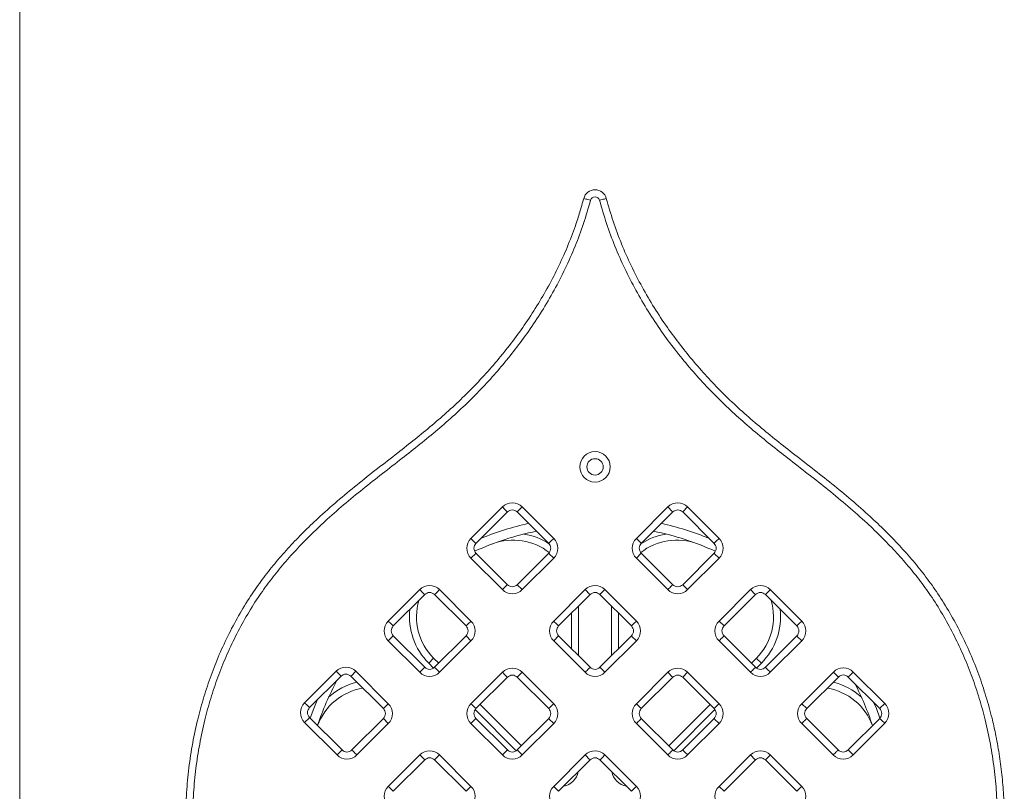
# Model space of a CAD drawing. Units: millimetres. Extents: x 37 to 141, y 36 to 264.
# Drawn here: x 85 to 93, y 231 to 237 of the extents above; entities that cross this region are included whole.
import ezdxf

# ---------------------------------------------------------------- set-up
doc = ezdxf.new("R2010")
doc.units = ezdxf.units.MM

msp = doc.modelspace()

# ---------------------------------------------------------------- linework, layer by layer
at = {"color": 8, "linetype": 'Continuous', "lineweight": 15}
for p, q in [((85.06475, 237.70879), (85.06475, 227.94162)), ((89.84475, 232.31652), (89.84475, 231.88941)), ((90.12475, 231.88941), (90.12475, 232.31652)), ((88.60463, 231.78489), (88.56225, 231.82726)), ((91.40725, 231.82726), (91.36488, 231.78489)), ((89.31173, 231.07778), (88.95957, 231.42995)), ((91.00994, 231.42995), (90.65777, 231.07778))]:
    msp.add_line(p, q, dxfattribs=at)
at = {"color": 7, "linetype": 'Continuous', "lineweight": 15}
for p, q in [((88.92409, 232.89493), (89.19279, 233.16363)), ((89.3625, 233.16363), (89.32007, 233.1212)), ((89.3625, 233.16363), (89.6312, 232.89493)), ((90.3383, 232.89493), (90.607, 233.16363)), ((90.77671, 233.16363), (90.73428, 233.1212)), ((90.77671, 233.16363), (91.04541, 232.89493)), ((89.23522, 233.1212), (88.96652, 232.8525)), ((89.58877, 232.8525), (89.32007, 233.1212)), ((90.64943, 233.1212), (90.38073, 232.8525)), ((91.00298, 232.8525), (90.73428, 233.1212)), ((88.92409, 232.89493), (88.96652, 232.8525)), ((88.96652, 232.76765), (89.23522, 232.49895)), ((89.32007, 232.49895), (89.58877, 232.76765)), ((90.38073, 232.76765), (90.3383, 232.72522)), ((90.38073, 232.76765), (90.64943, 232.49895)), ((90.73428, 232.49895), (91.00298, 232.76765)), ((89.19279, 232.45652), (88.92409, 232.72522)), ((89.6312, 232.72522), (89.3625, 232.45652)), ((90.607, 232.45652), (90.3383, 232.72522)), ((91.04541, 232.72522), (90.77671, 232.45652)), ((89.32007, 232.49895), (89.3625, 232.45652)), ((90.73428, 232.49895), (90.77671, 232.45652)), ((88.21699, 232.18782), (88.48569, 232.45652)), ((88.52811, 232.41409), (88.25941, 232.14539)), ((88.88167, 232.14539), (88.61296, 232.41409)), ((88.65539, 232.45652), (88.92409, 232.18782)), ((89.6312, 232.18782), (89.8999, 232.45652)), ((89.94232, 232.41409), (89.67362, 232.14539)), ((90.0696, 232.45652), (90.02718, 232.41409)), ((90.29588, 232.14539), (90.02718, 232.41409)), ((90.0696, 232.45652), (90.3383, 232.18782)), ((91.04541, 232.18782), (91.31411, 232.45652)), ((91.35654, 232.41409), (91.08784, 232.14539)), ((91.71009, 232.14539), (91.44139, 232.41409)), ((91.48382, 232.45652), (91.75252, 232.18782)), ((89.78475, 231.94941), (89.78475, 232.25652)), ((90.18475, 232.25652), (90.18475, 231.94941)), ((91.08784, 232.14539), (91.04541, 232.18782)), ((88.25941, 232.06054), (88.21699, 232.01811)), ((88.25941, 232.06054), (88.52811, 231.79184)), ((88.61296, 231.79184), (88.88167, 232.06054)), ((88.88167, 232.06054), (88.92409, 232.01811)), ((89.67362, 232.06054), (89.6312, 232.01811)), ((89.67362, 232.06054), (89.94232, 231.79184)), ((90.02718, 231.79184), (90.29588, 232.06054)), ((91.08784, 232.06054), (91.35654, 231.79184)), ((91.44139, 231.79184), (91.71009, 232.06054)), ((88.48569, 231.74941), (88.21699, 232.01811)), ((88.92409, 232.01811), (88.65539, 231.74941)), ((89.8999, 231.74941), (89.6312, 232.01811)), ((90.3383, 232.01811), (90.0696, 231.74941)), ((91.31411, 231.74941), (91.04541, 232.01811)), ((91.75252, 232.01811), (91.48382, 231.74941)), ((88.60468, 231.86968), (88.56225, 231.82726)), ((88.60468, 231.86968), (88.64775, 231.82662)), ((91.32176, 231.82662), (91.36482, 231.86968)), ((87.50135, 231.48924), (87.77006, 231.75794)), ((87.77006, 231.75794), (87.81248, 231.71551)), ((87.93976, 231.75794), (88.21699, 231.48071)), ((88.92409, 231.48071), (89.19279, 231.74941)), ((89.3625, 231.74941), (89.32007, 231.70699)), ((89.3625, 231.74941), (89.6312, 231.48071)), ((90.02718, 231.79184), (90.0696, 231.74941)), ((90.3383, 231.48071), (90.607, 231.74941)), ((90.77671, 231.74941), (90.73428, 231.70699)), ((90.77671, 231.74941), (91.04541, 231.48071)), ((91.75252, 231.48071), (92.02326, 231.75146)), ((92.19297, 231.75146), (92.46167, 231.48276)), ((87.81248, 231.71551), (87.54378, 231.44681)), ((88.17456, 231.43829), (87.89733, 231.71551)), ((89.23522, 231.70699), (88.96652, 231.43829)), ((89.58877, 231.43829), (89.32007, 231.70699)), ((90.64943, 231.70699), (90.38073, 231.43829)), ((91.00298, 231.43829), (90.73428, 231.70699)), ((92.06569, 231.70903), (91.79494, 231.43829)), ((92.41924, 231.44033), (92.15054, 231.70903)), ((89.0013, 231.47307), (89.35485, 231.11951)), ((90.3383, 231.48071), (90.38073, 231.43829)), ((90.61465, 231.11951), (90.9682, 231.47307)), ((91.75252, 231.48071), (91.79494, 231.43829)), ((87.77858, 231.04231), (87.50135, 231.31953)), ((87.54378, 231.36196), (87.82101, 231.08473)), ((87.90586, 231.08473), (88.17456, 231.35343)), ((88.21699, 231.31101), (87.94828, 231.04231)), ((88.17456, 231.35343), (88.21699, 231.31101)), ((88.96652, 231.35343), (88.92409, 231.31101)), ((89.19279, 231.04231), (88.92409, 231.31101)), ((88.96652, 231.35343), (89.23522, 231.08473)), ((89.32007, 231.08473), (89.58877, 231.35343)), ((89.6312, 231.31101), (89.3625, 231.04231)), ((90.607, 231.04231), (90.3383, 231.31101)), ((90.38073, 231.35343), (90.64943, 231.08473)), ((90.73428, 231.08473), (91.00298, 231.35343)), ((91.04541, 231.31101), (90.77671, 231.04231)), ((92.02122, 231.04231), (91.75252, 231.31101)), ((91.79494, 231.35343), (92.06364, 231.08473)), ((92.1485, 231.08473), (92.41924, 231.35548)), ((92.46167, 231.31305), (92.19092, 231.04231)), ((92.1485, 231.08473), (92.19092, 231.04231)), ((88.21699, 230.77361), (88.48569, 231.04231)), ((88.52811, 230.99988), (88.25941, 230.73118)), ((88.48569, 231.04231), (88.52811, 230.99988)), ((88.65539, 231.04231), (88.61296, 230.99988)), ((88.88167, 230.73118), (88.61296, 230.99988)), ((88.65539, 231.04231), (88.92409, 230.77361)), ((89.6312, 230.77361), (89.8999, 231.04231)), ((89.94232, 230.99988), (89.67362, 230.73118)), ((90.29588, 230.73118), (90.02718, 230.99988)), ((90.0696, 231.04231), (90.3383, 230.77361)), ((91.04541, 230.77361), (91.31411, 231.04231)), ((91.35654, 230.99988), (91.08784, 230.73118)), ((91.71009, 230.73118), (91.44139, 230.99988)), ((91.48382, 231.04231), (91.75252, 230.77361)), ((91.04541, 230.77361), (91.08784, 230.73118))]:
    msp.add_line(p, q, dxfattribs=at)
at = {"color": 7, "linetype": 'Continuous', "lineweight": 15, "flags": 128}
for points in [[(89.88808, 235.80228), (89.88919, 235.80199), (89.89249, 235.80112), (89.89785, 235.7997), (89.90506, 235.79779), (89.91386, 235.79547), (89.92388, 235.79282), (89.93476, 235.78993), (89.94608, 235.78695)], [(90.08143, 235.80228), (90.08031, 235.80199), (90.07701, 235.80112), (90.07165, 235.7997), (90.06444, 235.79779), (90.05565, 235.79547), (90.04562, 235.79282), (90.03474, 235.78993), (90.02342, 235.78695)], [(89.19279, 233.16363), (89.20107, 233.15535), (89.20903, 233.14739), (89.21636, 233.14006), (89.22279, 233.13363), (89.22807, 233.12835), (89.23199, 233.12443), (89.2344, 233.12201), (89.23522, 233.1212)], [(90.607, 233.16363), (90.61528, 233.15535), (90.62324, 233.14739), (90.63058, 233.14006), (90.63701, 233.13363), (90.64228, 233.12835), (90.6462, 233.12443), (90.64862, 233.12201), (90.64943, 233.1212)], [(89.6312, 232.89493), (89.62292, 232.88665), (89.61496, 232.87869), (89.60763, 232.87136), (89.6012, 232.86493), (89.59592, 232.85965), (89.592, 232.85573), (89.58959, 232.85331), (89.58877, 232.8525)], [(90.3383, 232.89493), (90.34658, 232.88665), (90.35454, 232.87869), (90.36188, 232.87136), (90.3683, 232.86493), (90.37358, 232.85965), (90.3775, 232.85573), (90.37992, 232.85331), (90.38073, 232.8525)], [(91.04541, 232.89493), (91.03714, 232.88665), (91.02918, 232.87869), (91.02184, 232.87136), (91.01541, 232.86493), (91.01013, 232.85965), (91.00622, 232.85573), (91.0038, 232.85331), (91.00298, 232.8525)], [(88.96652, 232.76765), (88.9657, 232.76683), (88.96329, 232.76442), (88.95937, 232.7605), (88.95409, 232.75522), (88.94766, 232.74879), (88.94033, 232.74146), (88.93237, 232.7335), (88.92409, 232.72522)], [(89.58877, 232.76765), (89.58959, 232.76683), (89.592, 232.76442), (89.59592, 232.7605), (89.6012, 232.75522), (89.60763, 232.74879), (89.61496, 232.74146), (89.62292, 232.7335), (89.6312, 232.72522)], [(91.00298, 232.76765), (91.0038, 232.76683), (91.00622, 232.76442), (91.01013, 232.7605), (91.01541, 232.75522), (91.02184, 232.74879), (91.02918, 232.74146), (91.03714, 232.7335), (91.04541, 232.72522)], [(89.23522, 232.49895), (89.2344, 232.49813), (89.23199, 232.49571), (89.22807, 232.4918), (89.22279, 232.48652), (89.21636, 232.48009), (89.20903, 232.47276), (89.20107, 232.4648), (89.19279, 232.45652)], [(90.64943, 232.49895), (90.64862, 232.49813), (90.6462, 232.49571), (90.64228, 232.4918), (90.63701, 232.48652), (90.63058, 232.48009), (90.62324, 232.47276), (90.61528, 232.4648), (90.607, 232.45652)], [(88.48569, 232.45652), (88.49396, 232.44824), (88.50192, 232.44028), (88.50926, 232.43295), (88.51569, 232.42652), (88.52096, 232.42124), (88.52488, 232.41732), (88.5273, 232.41491), (88.52811, 232.41409)], [(88.65539, 232.45652), (88.64711, 232.44824), (88.63916, 232.44028), (88.63182, 232.43295), (88.62539, 232.42652), (88.62012, 232.42124), (88.61619, 232.41732), (88.61378, 232.41491), (88.61296, 232.41409)], [(89.8999, 232.45652), (89.90818, 232.44824), (89.91613, 232.44028), (89.92347, 232.43295), (89.9299, 232.42652), (89.93517, 232.42124), (89.9391, 232.41732), (89.94151, 232.41491), (89.94232, 232.41409)], [(91.31411, 232.45652), (91.32239, 232.44824), (91.33035, 232.44028), (91.33768, 232.43295), (91.34411, 232.42652), (91.34939, 232.42124), (91.35331, 232.41732), (91.35572, 232.41491), (91.35654, 232.41409)], [(91.48382, 232.45652), (91.47554, 232.44824), (91.46758, 232.44028), (91.46025, 232.43295), (91.45382, 232.42652), (91.44854, 232.42124), (91.44462, 232.41732), (91.44221, 232.41491), (91.44139, 232.41409)], [(88.21699, 232.18782), (88.22526, 232.17954), (88.23322, 232.17158), (88.24056, 232.16425), (88.24699, 232.15782), (88.25226, 232.15254), (88.25618, 232.14862), (88.2586, 232.14621), (88.25941, 232.14539)], [(88.92409, 232.18782), (88.91581, 232.17954), (88.90786, 232.17158), (88.90052, 232.16425), (88.89409, 232.15782), (88.88882, 232.15254), (88.8849, 232.14862), (88.88248, 232.14621), (88.88167, 232.14539)], [(89.6312, 232.18782), (89.63948, 232.17954), (89.64743, 232.17158), (89.65477, 232.16425), (89.6612, 232.15782), (89.66647, 232.15254), (89.67039, 232.14862), (89.67281, 232.14621), (89.67362, 232.14539)], [(90.3383, 232.18782), (90.33003, 232.17954), (90.32207, 232.17158), (90.31473, 232.16425), (90.3083, 232.15782), (90.30303, 232.15254), (90.29911, 232.14862), (90.29669, 232.14621), (90.29588, 232.14539)], [(91.75252, 232.18782), (91.74424, 232.17954), (91.73628, 232.17158), (91.72895, 232.16425), (91.72252, 232.15782), (91.71724, 232.15254), (91.71332, 232.14862), (91.71091, 232.14621), (91.71009, 232.14539)], [(90.29588, 232.06054), (90.29669, 232.05972), (90.29911, 232.05731), (90.30303, 232.05339), (90.3083, 232.04811), (90.31473, 232.04168), (90.32207, 232.03435), (90.33003, 232.02639), (90.3383, 232.01811)], [(91.08784, 232.06054), (91.08702, 232.05972), (91.08461, 232.05731), (91.08069, 232.05339), (91.07541, 232.04811), (91.06898, 232.04168), (91.06165, 232.03435), (91.05369, 232.02639), (91.04541, 232.01811)], [(91.75252, 232.01811), (91.74424, 232.02639), (91.73628, 232.03435), (91.72895, 232.04168), (91.72252, 232.04811), (91.71724, 232.05339), (91.71332, 232.05731), (91.71091, 232.05972), (91.71009, 232.06054)], [(91.36482, 231.86968), (91.36564, 231.86887), (91.36805, 231.86646), (91.37197, 231.86253), (91.37725, 231.85726), (91.38368, 231.85083), (91.39101, 231.84349), (91.39897, 231.83554), (91.40725, 231.82726)], [(87.93976, 231.75794), (87.93148, 231.74966), (87.92353, 231.7417), (87.91619, 231.73437), (87.90976, 231.72794), (87.90449, 231.72266), (87.90056, 231.71874), (87.89815, 231.71632), (87.89733, 231.71551)], [(88.52811, 231.79184), (88.5273, 231.79102), (88.52488, 231.78861), (88.52096, 231.78469), (88.51569, 231.77941), (88.50926, 231.77298), (88.50192, 231.76565), (88.49396, 231.75769), (88.48569, 231.74941)], [(88.61296, 231.79184), (88.61378, 231.79102), (88.61619, 231.78861), (88.62012, 231.78469), (88.62539, 231.77941), (88.63182, 231.77298), (88.63916, 231.76565), (88.64711, 231.75769), (88.65539, 231.74941)], [(89.19279, 231.74941), (89.20107, 231.74113), (89.20903, 231.73318), (89.21636, 231.72584), (89.22279, 231.71941), (89.22807, 231.71414), (89.23199, 231.71022), (89.2344, 231.7078), (89.23522, 231.70699)], [(89.94232, 231.79184), (89.94151, 231.79102), (89.9391, 231.78861), (89.93517, 231.78469), (89.9299, 231.77941), (89.92347, 231.77298), (89.91613, 231.76565), (89.90818, 231.75769), (89.8999, 231.74941)], [(90.607, 231.74941), (90.61528, 231.74113), (90.62324, 231.73318), (90.63058, 231.72584), (90.63701, 231.71941), (90.64228, 231.71414), (90.6462, 231.71022), (90.64862, 231.7078), (90.64943, 231.70699)], [(91.35654, 231.79184), (91.35572, 231.79102), (91.35331, 231.78861), (91.34939, 231.78469), (91.34411, 231.77941), (91.33768, 231.77298), (91.33035, 231.76565), (91.32239, 231.75769), (91.31411, 231.74941)], [(91.44139, 231.79184), (91.44221, 231.79102), (91.44462, 231.78861), (91.44854, 231.78469), (91.45382, 231.77941), (91.46025, 231.77298), (91.46758, 231.76565), (91.47554, 231.75769), (91.48382, 231.74941)], [(92.02326, 231.75146), (92.03154, 231.74318), (92.0395, 231.73522), (92.04683, 231.72789), (92.05326, 231.72146), (92.05854, 231.71618), (92.06246, 231.71226), (92.06487, 231.70984), (92.06569, 231.70903)], [(92.19297, 231.75146), (92.18469, 231.74318), (92.17673, 231.73522), (92.1694, 231.72789), (92.16297, 231.72146), (92.15769, 231.71618), (92.15377, 231.71226), (92.15136, 231.70984), (92.15054, 231.70903)], [(87.50135, 231.48924), (87.50963, 231.48096), (87.51759, 231.473), (87.52493, 231.46567), (87.53136, 231.45924), (87.53663, 231.45396), (87.54055, 231.45004), (87.54297, 231.44762), (87.54378, 231.44681)], [(88.21699, 231.48071), (88.20871, 231.47243), (88.20075, 231.46448), (88.19341, 231.45714), (88.18698, 231.45071), (88.18171, 231.44544), (88.17779, 231.44151), (88.17537, 231.4391), (88.17456, 231.43829)], [(88.92409, 231.48071), (88.93237, 231.47243), (88.94033, 231.46448), (88.94766, 231.45714), (88.95409, 231.45071), (88.95937, 231.44544), (88.96329, 231.44151), (88.9657, 231.4391), (88.96652, 231.43829)], [(89.6312, 231.48071), (89.62292, 231.47243), (89.61496, 231.46448), (89.60763, 231.45714), (89.6012, 231.45071), (89.59592, 231.44544), (89.592, 231.44151), (89.58959, 231.4391), (89.58877, 231.43829)], [(91.04541, 231.48071), (91.03714, 231.47243), (91.02918, 231.46448), (91.02184, 231.45714), (91.01541, 231.45071), (91.01013, 231.44544), (91.00622, 231.44151), (91.0038, 231.4391), (91.00298, 231.43829)], [(92.46167, 231.48276), (92.45339, 231.47448), (92.44543, 231.46652), (92.4381, 231.45918), (92.43167, 231.45276), (92.42639, 231.44748), (92.42247, 231.44356), (92.42006, 231.44114), (92.41924, 231.44033)], [(87.54378, 231.36196), (87.54297, 231.36114), (87.54055, 231.35873), (87.53663, 231.35481), (87.53136, 231.34953), (87.52493, 231.3431), (87.51759, 231.33577), (87.50963, 231.32781), (87.50135, 231.31953)], [(89.58877, 231.35343), (89.58959, 231.35262), (89.592, 231.3502), (89.59592, 231.34628), (89.6012, 231.34101), (89.60763, 231.33458), (89.61496, 231.32724), (89.62292, 231.31928), (89.6312, 231.31101)], [(90.38073, 231.35343), (90.37992, 231.35262), (90.3775, 231.3502), (90.37358, 231.34628), (90.3683, 231.34101), (90.36188, 231.33458), (90.35454, 231.32724), (90.34658, 231.31928), (90.3383, 231.31101)], [(91.00298, 231.35343), (91.0038, 231.35262), (91.00622, 231.3502), (91.01013, 231.34628), (91.01541, 231.34101), (91.02184, 231.33458), (91.02918, 231.32724), (91.03714, 231.31928), (91.04541, 231.31101)], [(91.79494, 231.35343), (91.79413, 231.35262), (91.79172, 231.3502), (91.78779, 231.34628), (91.78252, 231.34101), (91.77609, 231.33458), (91.76875, 231.32724), (91.7608, 231.31928), (91.75252, 231.31101)], [(92.41924, 231.35548), (92.42006, 231.35466), (92.42247, 231.35225), (92.42639, 231.34833), (92.43167, 231.34305), (92.4381, 231.33662), (92.44543, 231.32929), (92.45339, 231.32133), (92.46167, 231.31305)], [(87.82101, 231.08473), (87.82019, 231.08392), (87.81777, 231.0815), (87.81385, 231.07758), (87.80858, 231.07231), (87.80215, 231.06588), (87.79481, 231.05854), (87.78686, 231.05058), (87.77858, 231.04231)], [(87.90586, 231.08473), (87.90667, 231.08392), (87.90909, 231.0815), (87.91301, 231.07758), (87.91828, 231.07231), (87.92471, 231.06588), (87.93205, 231.05854), (87.94001, 231.05058), (87.94828, 231.04231)], [(89.23522, 231.08473), (89.2344, 231.08392), (89.23199, 231.0815), (89.22807, 231.07758), (89.22279, 231.07231), (89.21636, 231.06588), (89.20903, 231.05854), (89.20107, 231.05058), (89.19279, 231.04231)], [(89.32007, 231.08473), (89.32089, 231.08392), (89.3233, 231.0815), (89.32722, 231.07758), (89.3325, 231.07231), (89.33893, 231.06588), (89.34626, 231.05854), (89.35422, 231.05058), (89.3625, 231.04231)], [(90.64943, 231.08473), (90.64862, 231.08392), (90.6462, 231.0815), (90.64228, 231.07758), (90.63701, 231.07231), (90.63058, 231.06588), (90.62324, 231.05854), (90.61528, 231.05058), (90.607, 231.04231)], [(90.73428, 231.08473), (90.7351, 231.08392), (90.73752, 231.0815), (90.74143, 231.07758), (90.74671, 231.07231), (90.75314, 231.06588), (90.76047, 231.05854), (90.76843, 231.05058), (90.77671, 231.04231)], [(92.06364, 231.08473), (92.06283, 231.08392), (92.06042, 231.0815), (92.05649, 231.07758), (92.05122, 231.07231), (92.04479, 231.06588), (92.03745, 231.05854), (92.0295, 231.05058), (92.02122, 231.04231)], [(89.8999, 231.04231), (89.90818, 231.03403), (89.91613, 231.02607), (89.92347, 231.01874), (89.9299, 231.01231), (89.93517, 231.00703), (89.9391, 231.00311), (89.94151, 231.00069), (89.94232, 230.99988)], [(90.0696, 231.04231), (90.06133, 231.03403), (90.05337, 231.02607), (90.04603, 231.01874), (90.0396, 231.01231), (90.03433, 231.00703), (90.03041, 231.00311), (90.02799, 231.00069), (90.02718, 230.99988)], [(91.31411, 231.04231), (91.32239, 231.03403), (91.33035, 231.02607), (91.33768, 231.01874), (91.34411, 231.01231), (91.34939, 231.00703), (91.35331, 231.00311), (91.35572, 231.00069), (91.35654, 230.99988)], [(91.48382, 231.04231), (91.47554, 231.03403), (91.46758, 231.02607), (91.46025, 231.01874), (91.45382, 231.01231), (91.44854, 231.00703), (91.44462, 231.00311), (91.44221, 231.00069), (91.44139, 230.99988)], [(88.21699, 230.77361), (88.22526, 230.76533), (88.23322, 230.75737), (88.24056, 230.75003), (88.24699, 230.74361), (88.25226, 230.73833), (88.25618, 230.73441), (88.2586, 230.73199), (88.25941, 230.73118)], [(88.92409, 230.77361), (88.91581, 230.76533), (88.90786, 230.75737), (88.90052, 230.75003), (88.89409, 230.74361), (88.88882, 230.73833), (88.8849, 230.73441), (88.88248, 230.73199), (88.88167, 230.73118)], [(89.6312, 230.77361), (89.63948, 230.76533), (89.64743, 230.75737), (89.65477, 230.75003), (89.6612, 230.74361), (89.66647, 230.73833), (89.67039, 230.73441), (89.67281, 230.73199), (89.67362, 230.73118)], [(90.3383, 230.77361), (90.33003, 230.76533), (90.32207, 230.75737), (90.31473, 230.75003), (90.3083, 230.74361), (90.30303, 230.73833), (90.29911, 230.73441), (90.29669, 230.73199), (90.29588, 230.73118)], [(91.75252, 230.77361), (91.74424, 230.76533), (91.73628, 230.75737), (91.72895, 230.75003), (91.72252, 230.74361), (91.71724, 230.73833), (91.71332, 230.73441), (91.71091, 230.73199), (91.71009, 230.73118)]]:
    msp.add_lwpolyline(points, dxfattribs=at)
at = {"color": 8, "linetype": 'Continuous', "lineweight": 15, "flags": 128}
for points in [[(87.54884, 231.3569), (87.57897, 231.43877), (87.60839, 231.51142)], [(92.37039, 231.48918), (92.39053, 231.43877), (92.42066, 231.35694)]]:
    msp.add_lwpolyline(points, dxfattribs=at)
at = {"color": 7, "linetype": 'Continuous', "lineweight": 15}
for radius in [0.13, 0.07]:
    msp.add_circle((89.98475, 233.50677), radius, dxfattribs=at)
for centre, radius, start, end in [((89.98475, 235.77672), 0.1, 14.811763, 165.188237), ((89.98475, 235.77672), 0.04, 14.811763, 165.188237), ((89.27765, 233.07877), 0.12, 45, 135), ((90.69186, 233.07877), 0.12, 45, 135), ((89.27765, 233.07877), 0.06, 45, 135), ((90.69186, 233.07877), 0.06, 45, 135), ((89.98475, 230.50677), 2.5, 101.531952, 114.334547), ((89.98475, 230.50677), 2.5, 65.665453, 78.468048), ((89.00894, 232.81007), 0.12, 135, 225), ((89.00894, 232.81007), 0.06, 135, 225), ((89.28475, 232.38027), 0.5, 51.825138, 110.487315), ((89.54635, 232.81007), 0.06, 315, 45), ((89.54635, 232.81007), 0.12, 315, 45), ((90.42316, 232.81007), 0.12, 135, 225), ((90.42316, 232.81007), 0.06, 135, 225), ((90.68475, 232.38027), 0.5, 69.512685, 128.174862), ((90.96056, 232.81007), 0.06, 315, 45), ((90.96056, 232.81007), 0.12, 315, 45), ((88.57054, 232.37167), 0.12, 45, 135), ((89.27765, 232.54137), 0.06, 225, 315), ((89.98475, 232.37167), 0.12, 45, 135), ((90.69186, 232.54137), 0.06, 225, 315), ((91.39897, 232.37167), 0.12, 45, 135), ((88.57054, 232.37167), 0.06, 45, 135), ((89.27765, 232.54137), 0.12, 225, 315), ((89.98475, 232.37167), 0.06, 45, 135), ((90.69186, 232.54137), 0.12, 225, 315), ((91.39897, 232.37167), 0.06, 45, 135), ((88.95823, 232.22324), 0.5, 163.574977, 225), ((91.01127, 232.22324), 0.5, 315, 16.425023), ((88.30184, 232.10297), 0.12, 135, 225), ((88.30184, 232.10297), 0.06, 135, 225), ((88.83924, 232.10297), 0.06, 315, 45), ((88.83924, 232.10297), 0.12, 315, 45), ((89.71605, 232.10297), 0.12, 135, 225), ((89.71605, 232.10297), 0.06, 135, 225), ((90.25345, 232.10297), 0.06, 315, 45), ((90.25345, 232.10297), 0.12, 315, 45), ((91.13026, 232.10297), 0.12, 135, 225), ((91.13026, 232.10297), 0.06, 135, 225), ((91.66767, 232.10297), 0.06, 315, 45), ((91.66767, 232.10297), 0.12, 315, 45), ((87.85491, 231.67308), 0.12, 45, 135), ((87.85491, 231.67308), 0.06, 45, 135), ((88.57054, 231.83426), 0.12, 225, 315), ((88.57054, 231.83426), 0.06, 225, 315), ((89.27765, 231.66456), 0.12, 45, 135), ((89.27765, 231.66456), 0.06, 45, 135), ((89.98475, 231.83426), 0.12, 225, 315), ((89.98475, 231.83426), 0.06, 225, 315), ((90.69186, 231.66456), 0.12, 45, 135), ((90.69186, 231.66456), 0.06, 45, 135), ((91.39897, 231.83426), 0.12, 225, 315), ((91.39897, 231.83426), 0.06, 225, 315), ((92.10812, 231.6666), 0.12, 45, 135), ((92.10812, 231.6666), 0.06, 45, 135), ((89.98475, 230.50677), 2.5, 152.002174, 161.64929), ((89.98475, 230.50677), 2.5, 18.35071, 27.293626), ((88.0812, 231.12037), 0.5, 99.435196, 159.732139), ((91.8883, 231.12037), 0.5, 20.267861, 80.564804), ((87.58621, 231.40438), 0.12, 135, 225), ((88.13213, 231.39586), 0.12, 315, 45), ((89.00894, 231.39586), 0.12, 135, 225), ((89.54635, 231.39586), 0.12, 315, 45), ((90.42316, 231.39586), 0.12, 135, 225), ((90.96056, 231.39586), 0.12, 315, 45), ((91.83737, 231.39586), 0.12, 135, 225), ((92.37682, 231.3979), 0.12, 315, 45), ((87.58621, 231.40438), 0.06, 135, 225), ((88.13213, 231.39586), 0.06, 315, 45), ((89.00894, 231.39586), 0.06, 135, 225), ((89.54635, 231.39586), 0.06, 315, 45), ((90.42316, 231.39586), 0.06, 135, 225), ((90.96056, 231.39586), 0.06, 315, 45), ((91.83737, 231.39586), 0.06, 135, 225), ((92.37682, 231.3979), 0.06, 315, 45), ((87.86343, 231.12716), 0.06, 225, 315), ((88.57054, 230.95745), 0.12, 45, 135), ((89.27765, 231.12716), 0.06, 225, 315), ((89.98475, 230.95745), 0.12, 45, 135), ((90.69186, 231.12716), 0.06, 225, 315), ((91.39897, 230.95745), 0.12, 45, 135), ((92.10607, 231.12716), 0.06, 225, 315), ((87.86343, 231.12716), 0.12, 225, 315), ((88.57054, 230.95745), 0.06, 45, 135), ((89.27765, 231.12716), 0.12, 225, 315), ((89.98475, 230.95745), 0.06, 45, 135), ((90.69186, 231.12716), 0.12, 225, 315), ((91.39897, 230.95745), 0.06, 45, 135), ((92.10607, 231.12716), 0.12, 225, 315), ((88.30184, 230.68875), 0.12, 135, 225), ((88.83924, 230.68875), 0.12, 315, 45), ((89.71605, 230.68875), 0.12, 135, 225), ((90.25345, 230.68875), 0.12, 315, 45), ((91.13026, 230.68875), 0.12, 135, 225), ((91.66767, 230.68875), 0.12, 315, 45)]:
    msp.add_arc(centre, radius, start, end, dxfattribs=at)
at = {"color": 8, "linetype": 'Continuous', "lineweight": 15}
for centre, radius, start, end in [((89.98475, 230.50677), 2.58, 102.698671, 112.215634), ((89.98475, 230.50677), 2.58, 67.784366, 77.301329), ((89.28475, 232.38027), 0.56, 56.602504, 80.308905), ((90.68475, 232.38027), 0.56, 99.691095, 123.397488), ((88.95823, 232.22324), 0.56, 173.362488, 225), ((91.01127, 232.22324), 0.56, 315, 6.637512), ((88.0812, 231.12037), 0.56, 103.71425, 131.955135), ((91.8883, 231.12037), 0.56, 48.044865, 76.28575), ((89.68475, 230.93104), 0.16, 281.519889, 348.480111), ((90.28475, 230.93104), 0.16, 191.519889, 258.480111)]:
    msp.add_arc(centre, radius, start, end, dxfattribs=at)
at = {"color": 7, "linetype": 'Continuous', "lineweight": 15}
for points, knots in [([(86.48475, 230.50677), (86.4863, 230.57771), (86.48938, 230.71958), (86.51007, 230.93257), (86.54246, 231.14502), (86.58614, 231.34829), (86.63902, 231.54103), (86.69967, 231.72303), (86.77093, 231.9032), (86.85325, 232.08075), (86.947, 232.25471), (87.04663, 232.41507), (87.151, 232.56166), (87.25787, 232.69548), (87.37126, 232.82402), (87.49016, 232.94743), (87.6257, 233.07766), (87.77888, 233.21335), (87.94957, 233.35432), (88.12324, 233.49166), (88.28947, 233.62042), (88.44608, 233.74342), (88.59152, 233.86255), (88.7335, 233.98574), (88.87143, 234.11532), (89.0043, 234.25199), (89.13213, 234.39524), (89.25331, 234.54415), (89.36808, 234.69949), (89.47576, 234.86134), (89.57557, 235.02969), (89.6666, 235.20401), (89.74799, 235.38395), (89.80962, 235.5453), (89.85567, 235.68507), (89.87727, 235.76319), (89.88808, 235.80228)], [0, 0, 0, 0, 0.0326762, 0.0653531, 0.0984929, 0.1316325, 0.1610688, 0.1905263, 0.2199606, 0.2502803, 0.2806264, 0.3109416, 0.3371898, 0.3634795, 0.3898005, 0.4161234, 0.4423996, 0.4763742, 0.5103635, 0.5443697, 0.5783671, 0.6072306, 0.6361052, 0.6649651, 0.6938086, 0.7232622, 0.7527453, 0.7822248, 0.811673, 0.8416843, 0.87174, 0.9017947, 0.9322302, 0.9626653, 0.9813185, 1, 1, 1, 1]), ([(89.94608, 235.78695), (89.92712, 235.7205), (89.88915, 235.58739), (89.81598, 235.39265), (89.73194, 235.20203), (89.63669, 235.01661), (89.53144, 234.83708), (89.42, 234.66887), (89.30386, 234.51152), (89.18442, 234.3642), (89.05856, 234.22231), (88.92574, 234.08462), (88.78557, 233.95194), (88.63878, 233.82394), (88.48825, 233.70031), (88.33028, 233.57613), (88.16656, 233.44936), (87.99919, 233.31726), (87.8345, 233.18188), (87.6842, 233.04983), (87.54862, 232.92095), (87.42722, 232.79619), (87.31149, 232.66609), (87.20254, 232.53047), (87.09829, 232.38439), (87.00049, 232.22709), (86.90963, 232.05887), (86.82875, 231.88525), (86.7579, 231.70725), (86.69714, 231.52585), (86.64475, 231.33532), (86.60183, 231.13571), (86.56991, 230.92727), (86.54937, 230.7173), (86.54629, 230.57682), (86.54475, 230.50664)], [0, 0, 0, 0, 0.0318969, 0.0638975, 0.0959667, 0.1280537, 0.1600959, 0.1920206, 0.2211827, 0.250374, 0.2795691, 0.3087359, 0.3386905, 0.3686634, 0.3986525, 0.4286292, 0.4614474, 0.494273, 0.5270838, 0.5598821, 0.5866375, 0.6134428, 0.6402455, 0.6670134, 0.6937369, 0.7230655, 0.7524878, 0.7819682, 0.8114614, 0.8409123, 0.8702602, 0.9026675, 0.9351313, 0.9675942, 1, 1, 1, 1]), ([(93.42475, 230.50664), (93.42321, 230.57682), (93.42013, 230.7173), (93.3996, 230.92727), (93.36767, 231.13571), (93.32476, 231.33532), (93.27236, 231.52585), (93.21161, 231.70725), (93.14075, 231.88525), (93.05987, 232.05887), (92.96902, 232.22709), (92.87202, 232.3831), (92.76967, 232.52676), (92.66389, 232.65904), (92.55163, 232.78605), (92.43391, 232.90798), (92.29974, 233.03665), (92.14815, 233.17072), (91.97927, 233.31005), (91.80748, 233.44582), (91.64194, 233.57402), (91.48484, 233.69746), (91.33772, 233.81802), (91.19413, 233.94271), (91.05463, 234.07387), (90.92025, 234.2122), (90.79097, 234.35717), (90.6684, 234.50786), (90.55035, 234.6676), (90.43806, 234.83708), (90.33281, 235.01661), (90.23756, 235.20203), (90.15353, 235.39265), (90.08035, 235.58739), (90.04238, 235.7205), (90.02342, 235.78695)], [0, 0, 0, 0, 0.03240574, 0.06486861, 0.09733243, 0.12973965, 0.15908758, 0.18853832, 0.21803167, 0.24751204, 0.27693432, 0.30626269, 0.33228263, 0.35834399, 0.38443729, 0.41053268, 0.43658129, 0.47026168, 0.5039565, 0.53766757, 0.57137063, 0.60064214, 0.62992501, 0.65919337, 0.68844459, 0.71831569, 0.74821683, 0.77811385, 0.80797938, 0.8399041, 0.87194643, 0.90403342, 0.93610242, 0.96810318, 1, 1, 1, 1]), ([(90.08143, 235.80228), (90.10006, 235.73697), (90.1374, 235.60612), (90.20936, 235.4147), (90.292, 235.22734), (90.38566, 235.04509), (90.48915, 234.86862), (90.59889, 234.70299), (90.71348, 234.54777), (90.83156, 234.40219), (90.95599, 234.26199), (91.08732, 234.12594), (91.22593, 233.99486), (91.37106, 233.8684), (91.51988, 233.74625), (91.67731, 233.62253), (91.84167, 233.49524), (92.01086, 233.36163), (92.17731, 233.22466), (92.32919, 233.09104), (92.46615, 232.96058), (92.58879, 232.8343), (92.70569, 232.70263), (92.81577, 232.56541), (92.9214, 232.41731), (93.02078, 232.25749), (93.11331, 232.08623), (93.19568, 231.90946), (93.26785, 231.72823), (93.32973, 231.54354), (93.37586, 231.37586), (93.41298, 231.21203), (93.44215, 231.05223), (93.46531, 230.87643), (93.48099, 230.69449), (93.48346, 230.57109), (93.48475, 230.50677)], [0, 0, 0, 0, 0.0312806, 0.0626628, 0.0941117, 0.1255795, 0.1570028, 0.1883112, 0.2170662, 0.2458496, 0.2746371, 0.3033968, 0.3329343, 0.3624898, 0.3920615, 0.4216206, 0.4547247, 0.4878361, 0.5209323, 0.5540158, 0.5810069, 0.6080477, 0.6350866, 0.6620908, 0.6890509, 0.7188425, 0.7487288, 0.7786744, 0.8086326, 0.838548, 0.8683588, 0.8887075, 0.9159238, 0.9431557, 0.9703716, 1, 1, 1, 1])]:
    msp.add_open_spline(points, degree=3, knots=knots, dxfattribs=at)

doc.saveas('drawing.dxf')
